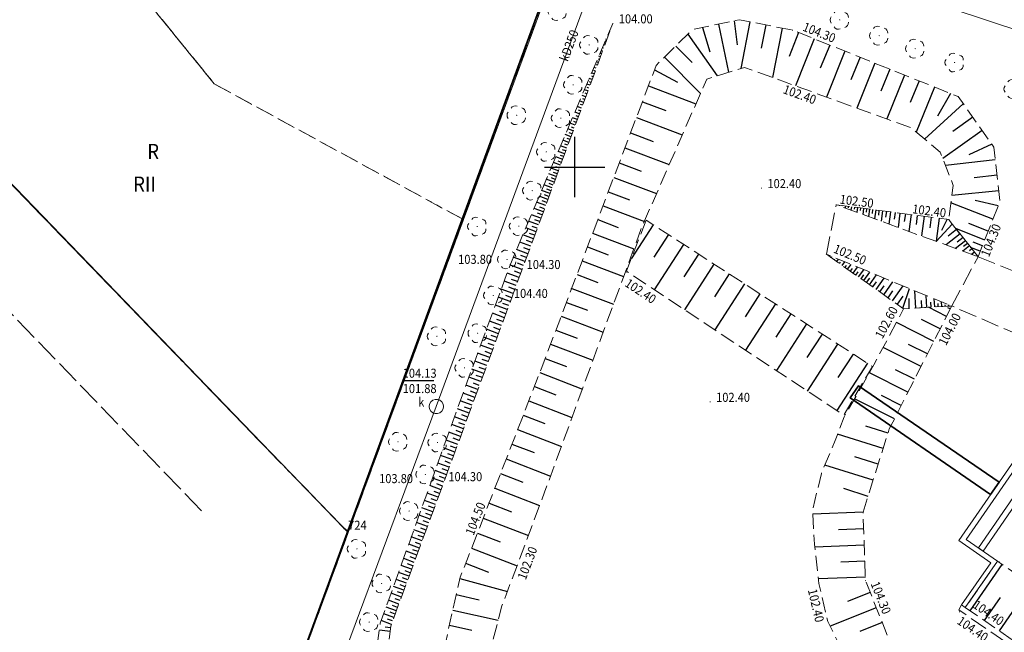
# Model space of a CAD drawing. Extents: x 0 to 7490030, y 0 to 5788114.
# Drawn here: x 7488804 to 7488886, y 5787261 to 5787312 of the extents above; entities that cross this region are included whole.
import ezdxf
from ezdxf.enums import TextEntityAlignment as Align

# ---------------------------------------------------------------- set-up
doc = ezdxf.new("R2010")
doc.units = 0
doc.header["$MEASUREMENT"] = 0
for name, pattern in [('1.5_0.5', [2, 1.5, -0.5]), ('218-500', [1, 0.5, -0.5]), ('219-500', [0, 0, 0]), ('mz1.25_0.5', [1.75, 1.25, -0.5]), ('mz2.0_0.5', [2.5, 2, -0.5])]:
    doc.linetypes.add(name, pattern=pattern)
doc.layers.get('0').update_dxf_attribs({"color": 2, "linetype": 'CONTINUOUS', "lineweight": 5})
for name, color, linetype in [('000 Inne (niezydentyfikowane)', 7, 'CONTINUOUS'), ('203-Punkt załamania granicy działki nie stabilizowany', 7, 'CONTINUOUS'), ('203-Punkt załamania granicy działki nie stabilizowany-Atr103', 7, 'CONTINUOUS'), ('209-Opis konturu klasyfikacyjnego', 7, 'CONTINUOUS'), ('210-Oznaczenie użytku', 7, 'CONTINUOUS'), ('217-Granica konturu klasyfikcyjnego', 7, 'CONTINUOUS'), ('218-Granica użytku', 7, 'CONTINUOUS'), ('219-Linia granicy', 7, 'CONTINUOUS'), ('drzewo liściaste (punkt)', 7, 'CONTINUOUS'), ('jezdnia (powierzchnia)', 7, 'CONTINUOUS'), ('ogrodzenie trwałe (linia)', 7, 'CONTINUOUS'), ('przewód kanalizacyjny (linia)', 7, 'CONTINUOUS'), ('przewód kanalizacyjny (linia)-Atr1', 7, 'CONTINUOUS'), ('przewód kanalizacyjny - projektowany lub w budowie (linia) - ob. projektowany', 7, 'CONTINUOUS'), ('punkt o określonej wysokości (sieć kanalizacyjna)', 7, 'CONTINUOUS'), ('punkt o określonej wysokości (sieć kanalizacyjna)-Atr2', 7, 'CONTINUOUS'), ('punkt o określonej wysokości (sieć kanalizacyjna)-Atr3', 7, 'CONTINUOUS'), ('punkt wysokościowy sztuczny', 7, 'CONTINUOUS'), ('punkt wysokościowy sztuczny-Atr2', 7, 'CONTINUOUS'), ('rura ochronna - przewód kanalizacyjny (linia)', 7, 'CONTINUOUS'), ('skarpa nieumocniona (powierzchnia)', 7, 'CONTINUOUS'), ('Wstawianie ramki sekcyjnej z opisem', 7, 'CONTINUOUS'), ('właz - siec kanalizacyjna (powierzchnia)', 7, 'CONTINUOUS'), ('właz - siec kanalizacyjna (powierzchnia)-Atr17', 7, 'CONTINUOUS'), ('ściana oporowa (powierzchnia)', 7, 'CONTINUOUS')]:
    doc.layers.add(name, color=color, linetype=linetype)
doc.styles.get("Standard").update_dxf_attribs({"font": 'txt', "width": 0.75})
doc.linetypes.add('902-500', pattern='A,3.75,0,[1,ksztalty.shx,S=0.5,R=0,X=0,Y=0],3.75', length=7.5)

# ---------------------------------------------------------------- blocks, each defined once
blk = doc.blocks.new('203')
at = {"linetype": 'Continuous', "lineweight": 0}
h = blk.add_hatch(color=0, dxfattribs=at)
edge = h.paths.add_edge_path()
edge.add_arc((0, 0), 0.045, 0, 360)
blk = doc.blocks.new('PW02')
at = {"linetype": 'Continuous', "lineweight": 13}
h = blk.add_hatch(color=0, dxfattribs=at)
edge = h.paths.add_edge_path()
edge.add_arc((0, 0), 0.045, 0, 360)
blk = doc.blocks.new('OP021')
at = {"linetype": 'Continuous', "lineweight": 13}
h = blk.add_hatch(color=0, dxfattribs=at)
edge = h.paths.add_edge_path()
edge.add_arc((0, 0), 0.05, 0, 360)
at = {"color": 0, "linetype": 'Continuous', "lineweight": 13}
for centre, start, end in [((-0.38, 0.124), 121.308, 202.548), ((0, 0.4), 49.272, 130.728), ((0.38, 0.124), 337.452, 58.692), ((-0.235, -0.324), 193.221, 274.871), ((0.235, -0.324), 265.129, 346.779)]:
    blk.add_arc(centre, 0.4, start, end, dxfattribs=at)
blk = doc.blocks.new('PW01')
at = {"linetype": 'Continuous', "lineweight": 13}
h = blk.add_hatch(color=0, dxfattribs=at)
edge = h.paths.add_edge_path()
edge.add_arc((0, 0), 0.045, 0, 360)
blk = doc.blocks.new('RAMKA500K')
at = {"color": 0}
for p, q in [((50, 47.5), (50, 52.5)), ((47.5, 50), (52.5, 50))]:
    blk.add_line(p, q, dxfattribs=at)

msp = doc.modelspace()

# ---------------------------------------------------------------- linework, layer by layer
at = {"layer": '000 Inne (niezydentyfikowane)', "color": 7, "linetype": 'Continuous', "lineweight": 25, "flags": 128}
for points in [[(7488863.25, 5787312.14), (7488863.48, 5787310.15)], [(7488864.55, 5787312.06), (7488863.79, 5787308.18)], [(7488852.92, 5787311.29), (7488852.91, 5787311.3)], [(7488853.01, 5787311.53), (7488852.99, 5787311.54)], [(7488860.62, 5787311.59), (7488861.23, 5787309.58)], [(7488861.94, 5787311.87), (7488862.78, 5787307.87)], [(7488865.86, 5787311.8), (7488865.48, 5787309.86)], [(7488867.23, 5787311.54), (7488866.43, 5787307.43)], [(7488852.58, 5787310.34), (7488852.54, 5787310.36)], [(7488852.66, 5787310.58), (7488852.59, 5787310.61)], [(7488852.75, 5787310.82), (7488852.72, 5787310.83)], [(7488852.84, 5787311.05), (7488852.79, 5787311.07)], [(7488859.4, 5787311.04), (7488861.83, 5787307.57)], [(7488868.59, 5787311.17), (7488867.8, 5787309.19)], [(7488869.88, 5787310.65), (7488868.32, 5787306.75)], [(7488852.31, 5787309.63), (7488852.2, 5787309.68)], [(7488852.4, 5787309.87), (7488852.35, 5787309.89)], [(7488852.49, 5787310.11), (7488852.4, 5787310.14)], [(7488858.4, 5787310.05), (7488859.74, 5787308.69)], [(7488871.17, 5787310.13), (7488870.39, 5787308.2)], [(7488872.43, 5787309.62), (7488870.9, 5787305.81)], [(7488851.96, 5787308.68), (7488851.8, 5787308.75)], [(7488852.05, 5787308.92), (7488851.98, 5787308.95)], [(7488852.14, 5787309.16), (7488852, 5787309.21)], [(7488852.23, 5787309.4), (7488852.16, 5787309.42)], [(7488857.46, 5787309.13), (7488860.44, 5787306.11)], [(7488873.69, 5787309.12), (7488872.93, 5787307.23)], [(7488851.79, 5787308.21), (7488851.6, 5787308.28)], [(7488851.7, 5787307.97), (7488851.6, 5787308.01)], [(7488851.88, 5787308.45), (7488851.79, 5787308.48)], [(7488856.62, 5787308.07), (7488858.52, 5787307.06)], [(7488874.92, 5787308.62), (7488873.43, 5787304.89)], [(7488876.15, 5787308.13), (7488875.41, 5787306.29)], [(7488851.44, 5787307.26), (7488851.21, 5787307.35)], [(7488851.62, 5787307.74), (7488851.4, 5787307.82)], [(7488851.53, 5787307.5), (7488851.42, 5787307.54)], [(7488877.37, 5787307.64), (7488875.91, 5787303.99)], [(7488878.59, 5787307.15), (7488877.86, 5787305.35)], [(7488851.09, 5787306.32), (7488850.81, 5787306.42)], [(7488851.27, 5787306.79), (7488851.01, 5787306.89)], [(7488851.18, 5787306.55), (7488851.04, 5787306.6)], [(7488851.35, 5787307.03), (7488851.23, 5787307.07)], [(7488856.12, 5787306.74), (7488860.06, 5787305.24)], [(7488879.86, 5787306.64), (7488878.36, 5787302.9)], [(7488850.74, 5787305.37), (7488850.41, 5787305.49)], [(7488850.92, 5787305.84), (7488850.61, 5787305.95)], [(7488850.83, 5787305.6), (7488850.67, 5787305.66)], [(7488851.01, 5787306.08), (7488850.86, 5787306.13)], [(7488881.2, 5787306.11), (7488880.13, 5787304.22)], [(7488850.57, 5787304.89), (7488850.21, 5787305.02)], [(7488850.48, 5787304.66), (7488850.3, 5787304.72)], [(7488850.66, 5787305.13), (7488850.48, 5787305.19)], [(7488855.62, 5787305.42), (7488857.56, 5787304.69)], [(7488882.26, 5787305.25), (7488879.05, 5787302.32)], [(7488850.22, 5787303.95), (7488849.82, 5787304.09)], [(7488850.39, 5787304.42), (7488850.02, 5787304.56)], [(7488850.31, 5787304.18), (7488850.11, 5787304.26)], [(7488855.13, 5787304.12), (7488858.93, 5787302.68)], [(7488883.05, 5787304.14), (7488881.38, 5787302.96)], [(7488849.87, 5787303), (7488849.42, 5787303.16)], [(7488850.05, 5787303.47), (7488849.62, 5787303.63)], [(7488849.96, 5787303.24), (7488849.74, 5787303.32)], [(7488850.13, 5787303.71), (7488849.92, 5787303.79)], [(7488883.83, 5787303.03), (7488880.55, 5787300.72)], [(7488849.52, 5787302.05), (7488849.02, 5787302.23)], [(7488849.7, 5787302.52), (7488849.22, 5787302.7)], [(7488849.61, 5787302.29), (7488849.37, 5787302.38)], [(7488849.78, 5787302.76), (7488849.55, 5787302.85)], [(7488854.64, 5787302.84), (7488856.51, 5787302.13)], [(7488849.35, 5787301.58), (7488848.82, 5787301.77)], [(7488849.26, 5787301.34), (7488848.99, 5787301.44)], [(7488849.43, 5787301.81), (7488849.18, 5787301.91)], [(7488854.17, 5787301.59), (7488857.84, 5787300.2)], [(7488884.63, 5787301.89), (7488882.71, 5787301.01)], [(7488849, 5787300.63), (7488848.43, 5787300.84)], [(7488849.17, 5787301.1), (7488848.63, 5787301.3)], [(7488849.09, 5787300.87), (7488848.81, 5787300.97)], [(7488884.92, 5787300.59), (7488880.78, 5787300.13)], [(7488848.65, 5787299.68), (7488848.03, 5787299.91)], [(7488848.82, 5787300.16), (7488848.23, 5787300.37)], [(7488848.74, 5787299.92), (7488848.43, 5787300.03)], [(7488848.91, 5787300.39), (7488848.62, 5787300.5)], [(7488853.7, 5787300.36), (7488855.51, 5787299.67)], [(7488848.3, 5787298.73), (7488847.64, 5787298.98)], [(7488848.47, 5787299.21), (7488847.84, 5787299.44)], [(7488848.39, 5787298.97), (7488848.06, 5787299.09)], [(7488848.56, 5787299.44), (7488848.25, 5787299.56)], [(7488853.24, 5787299.14), (7488856.79, 5787297.8)], [(7488885.06, 5787299.32), (7488883.16, 5787299.11)], [(7488848.13, 5787298.26), (7488847.44, 5787298.51)], [(7488848.04, 5787298.02), (7488847.69, 5787298.15)], [(7488848.21, 5787298.5), (7488847.88, 5787298.62)], [(7488847.77, 5787297.3), (7488847.04, 5787297.57)], [(7488847.95, 5787297.79), (7488847.24, 5787298.05)], [(7488847.86, 5787297.55), (7488847.5, 5787297.68)], [(7488852.79, 5787297.95), (7488854.54, 5787297.29)], [(7488885.2, 5787298.03), (7488881.32, 5787297.65)], [(7488847.4, 5787296.28), (7488846.62, 5787296.57)], [(7488847.59, 5787296.8), (7488846.83, 5787297.08)], [(7488847.49, 5787296.54), (7488847.11, 5787296.68)], [(7488847.68, 5787297.05), (7488847.31, 5787297.19)], [(7488852.35, 5787296.78), (7488855.78, 5787295.49)], [(7488871.96, 5787296.84), (7488871.96, 5787296.78)], [(7488872.22, 5787296.8), (7488872.21, 5787296.75)], [(7488872.47, 5787296.77), (7488872.45, 5787296.6)], [(7488872.72, 5787296.74), (7488872.7, 5787296.62)], [(7488872.97, 5787296.7), (7488872.93, 5787296.42)], [(7488873.22, 5787296.67), (7488873.2, 5787296.5)], [(7488873.48, 5787296.64), (7488873.42, 5787296.24)], [(7488873.73, 5787296.6), (7488873.7, 5787296.38)], [(7488873.98, 5787296.57), (7488873.91, 5787296.06)], [(7488874.23, 5787296.54), (7488874.19, 5787296.26)], [(7488874.48, 5787296.5), (7488874.4, 5787295.88)], [(7488874.73, 5787296.47), (7488874.69, 5787296.13)], [(7488884.72, 5787295.66), (7488881.24, 5787297.04)], [(7488885.16, 5787296.78), (7488883.24, 5787297.22)], [(7488847.2, 5787295.75), (7488846.4, 5787296.04)], [(7488847.3, 5787296.02), (7488846.9, 5787296.16)], [(7488874.99, 5787296.44), (7488874.89, 5787295.7)], [(7488875.26, 5787296.4), (7488875.21, 5787296)], [(7488875.56, 5787296.36), (7488875.44, 5787295.5)], [(7488875.88, 5787296.32), (7488875.81, 5787295.85)], [(7488876.22, 5787296.28), (7488876.09, 5787295.26)], [(7488876.6, 5787296.23), (7488876.53, 5787295.68)], [(7488877, 5787296.17), (7488876.85, 5787294.99)], [(7488877.45, 5787296.11), (7488877.36, 5787295.47)], [(7488877.92, 5787296.05), (7488877.74, 5787294.66)], [(7488878.44, 5787295.98), (7488878.34, 5787295.23)], [(7488879, 5787295.91), (7488878.78, 5787294.28)], [(7488879.6, 5787295.83), (7488879.49, 5787294.95)], [(7488880.25, 5787295.75), (7488880, 5787293.83)], [(7488880.91, 5787295.66), (7488880.46, 5787294.74)], [(7488846.79, 5787294.63), (7488845.93, 5787294.94)], [(7488847, 5787295.2), (7488846.17, 5787295.5)], [(7488846.89, 5787294.91), (7488846.47, 5787295.07)], [(7488847.1, 5787295.47), (7488846.69, 5787295.62)], [(7488851.92, 5787295.64), (7488853.62, 5787294.99)], [(7488856.52, 5787295.2), (7488854.69, 5787292.37)], [(7488881.35, 5787295.26), (7488880.02, 5787293.82)], [(7488884.04, 5787293.94), (7488881.64, 5787294.9)], [(7488884.33, 5787294.67), (7488882.71, 5787295.31)], [(7488846.57, 5787294.04), (7488845.69, 5787294.36)], [(7488846.68, 5787294.33), (7488846.24, 5787294.49)], [(7488851.48, 5787294.5), (7488854.9, 5787293.2)], [(7488857.78, 5787294.39), (7488856.56, 5787292.52)], [(7488881.99, 5787294.45), (7488880.83, 5787293.53)], [(7488881.7, 5787294.82), (7488881, 5787294.27)], [(7488882.24, 5787294.14), (7488881.75, 5787293.75)], [(7488846.35, 5787293.43), (7488845.43, 5787293.77)], [(7488846.23, 5787293.12), (7488845.77, 5787293.29)], [(7488846.46, 5787293.74), (7488846.01, 5787293.9)], [(7488851.05, 5787293.36), (7488852.77, 5787292.71)], [(7488859.03, 5787293.58), (7488856.6, 5787289.81)], [(7488882.44, 5787293.88), (7488881.62, 5787293.23)], [(7488882.78, 5787293.46), (7488882.22, 5787293.02)], [(7488882.61, 5787293.66), (7488882.27, 5787293.39)], [(7488882.98, 5787293.2), (7488882.78, 5787293.04)], [(7488883.67, 5787293.01), (7488882.87, 5787293.33)], [(7488883.85, 5787293.45), (7488883.07, 5787293.75)], [(7488845.88, 5787292.15), (7488844.9, 5787292.51)], [(7488846.12, 5787292.8), (7488845.17, 5787293.15)], [(7488846, 5787292.48), (7488845.52, 5787292.66)], [(7488860.29, 5787292.76), (7488859.07, 5787290.87)], [(7488871.3, 5787292.47), (7488871.36, 5787292.56)], [(7488871.53, 5787292.31), (7488871.58, 5787292.38)], [(7488883.18, 5787292.94), (7488882.94, 5787292.75)], [(7488845.63, 5787291.49), (7488844.63, 5787291.86)], [(7488845.76, 5787291.82), (7488845.26, 5787292.01)], [(7488850.62, 5787292.21), (7488854.06, 5787290.91)], [(7488861.56, 5787291.94), (7488859.11, 5787288.15)], [(7488871.75, 5787292.15), (7488871.89, 5787292.35)], [(7488871.98, 5787291.99), (7488872.07, 5787292.11)], [(7488872.21, 5787291.83), (7488872.42, 5787292.13)], [(7488872.44, 5787291.67), (7488872.56, 5787291.84)], [(7488872.66, 5787291.51), (7488872.95, 5787291.91)], [(7488872.89, 5787291.35), (7488873.05, 5787291.58)], [(7488873.12, 5787291.19), (7488873.47, 5787291.69)], [(7488845.39, 5787290.82), (7488844.38, 5787291.19)], [(7488845.51, 5787291.16), (7488845.01, 5787291.34)], [(7488850.19, 5787291.07), (7488851.91, 5787290.42)], [(7488862.83, 5787291.12), (7488861.6, 5787289.22)], [(7488873.35, 5787291.03), (7488873.54, 5787291.31)], [(7488873.57, 5787290.87), (7488874, 5787291.47)], [(7488873.78, 5787290.72), (7488874.01, 5787291.05)], [(7488874, 5787290.57), (7488874.49, 5787291.27)], [(7488874.23, 5787290.41), (7488874.49, 5787290.78)], [(7488874.47, 5787290.23), (7488875.05, 5787291.04)], [(7488875.02, 5787289.84), (7488875.68, 5787290.78)], [(7488845.14, 5787290.15), (7488844.14, 5787290.52)], [(7488845.02, 5787289.82), (7488844.52, 5787290.01)], [(7488845.26, 5787290.49), (7488844.76, 5787290.67)], [(7488864.1, 5787290.3), (7488861.63, 5787286.48)], [(7488874.74, 5787290.04), (7488875.05, 5787290.48)], [(7488875.33, 5787289.63), (7488875.68, 5787290.13)], [(7488875.65, 5787289.4), (7488876.42, 5787290.48)], [(7488876.38, 5787288.88), (7488877.26, 5787290.13)], [(7488844.65, 5787288.82), (7488843.65, 5787289.19)], [(7488844.9, 5787289.49), (7488843.9, 5787289.86)], [(7488844.77, 5787289.15), (7488844.27, 5787289.34)], [(7488849.75, 5787289.92), (7488853.22, 5787288.61)], [(7488865.38, 5787289.47), (7488864.14, 5787287.56)], [(7488876.01, 5787289.15), (7488876.42, 5787289.73)], [(7488876.79, 5787288.6), (7488877.26, 5787289.27)], [(7488877.23, 5787288.29), (7488877.79, 5787289.91)], [(7488878.32, 5787288.29), (7488878.24, 5787289.72)], [(7488879.24, 5787288.34), (7488879.18, 5787289.33)], [(7488844.4, 5787288.16), (7488843.41, 5787288.52)], [(7488844.53, 5787288.49), (7488844.03, 5787288.67)], [(7488849.32, 5787288.76), (7488851.05, 5787288.11)], [(7488866.67, 5787288.64), (7488864.18, 5787284.8)], [(7488877.77, 5787288.26), (7488877.78, 5787289.08)], [(7488878.82, 5787288.32), (7488878.78, 5787288.92)], [(7488880.86, 5787287.59), (7488879.36, 5787288.35)], [(7488879.6, 5787288.36), (7488879.57, 5787288.77)], [(7488879.89, 5787288.38), (7488879.85, 5787289.06)], [(7488880.18, 5787288.4), (7488880.17, 5787288.66)], [(7488880.48, 5787288.41), (7488880.45, 5787288.81)], [(7488880.77, 5787288.43), (7488880.76, 5787288.56)], [(7488881.18, 5787288.22), (7488880.97, 5787288.32)], [(7488881.07, 5787288.45), (7488881.06, 5787288.56)], [(7488844.16, 5787287.49), (7488843.16, 5787287.86)], [(7488844.28, 5787287.82), (7488843.78, 5787288.01)], [(7488848.88, 5787287.61), (7488852.37, 5787286.29)], [(7488867.95, 5787287.81), (7488866.7, 5787285.88)], [(7488843.91, 5787286.83), (7488842.92, 5787287.19)], [(7488843.79, 5787286.49), (7488843.29, 5787286.68)], [(7488844.04, 5787287.16), (7488843.54, 5787287.34)], [(7488869.24, 5787286.97), (7488866.74, 5787283.1)], [(7488879.81, 5787285.52), (7488876.71, 5787287.1)], [(7488880.34, 5787286.56), (7488878.79, 5787287.34)], [(7488843.43, 5787285.5), (7488842.43, 5787285.87)], [(7488843.67, 5787286.16), (7488842.67, 5787286.53)], [(7488843.55, 5787285.83), (7488843.05, 5787286.01)], [(7488848.44, 5787286.45), (7488850.19, 5787285.78)], [(7488870.54, 5787286.13), (7488869.28, 5787284.19)], [(7488843.18, 5787284.84), (7488842.19, 5787285.2)], [(7488843.3, 5787285.17), (7488842.81, 5787285.35)], [(7488848, 5787285.28), (7488851.51, 5787283.95)], [(7488871.83, 5787285.3), (7488869.31, 5787281.4)], [(7488878.75, 5787283.43), (7488875.61, 5787285.02)], [(7488879.28, 5787284.48), (7488877.72, 5787285.27)], [(7488842.94, 5787284.17), (7488841.94, 5787284.54)], [(7488843.06, 5787284.5), (7488842.56, 5787284.69)], [(7488873.11, 5787284.47), (7488871.84, 5787282.52)], [(7488842.69, 5787283.51), (7488841.7, 5787283.88)], [(7488842.82, 5787283.84), (7488842.32, 5787284.02)], [(7488847.55, 5787284.11), (7488849.32, 5787283.44)], [(7488874.3, 5787283.7), (7488871.76, 5787279.78)], [(7488842.45, 5787282.85), (7488841.46, 5787283.21)], [(7488842.33, 5787282.52), (7488841.83, 5787282.7)], [(7488842.57, 5787283.18), (7488842.07, 5787283.36)], [(7488847.11, 5787282.94), (7488850.64, 5787281.56)], [(7488877.67, 5787281.3), (7488874.46, 5787282.92)], [(7488878.21, 5787282.37), (7488876.63, 5787283.17)], [(7488841.96, 5787281.53), (7488840.97, 5787281.89)], [(7488842.21, 5787282.19), (7488841.21, 5787282.55)], [(7488842.08, 5787281.86), (7488841.59, 5787282.04)], [(7488846.65, 5787281.76), (7488848.43, 5787281.07)], [(7488841.72, 5787280.87), (7488840.73, 5787281.23)], [(7488841.84, 5787281.2), (7488841.35, 5787281.38)], [(7488877.11, 5787280.2), (7488875.48, 5787281.03)], [(7488841.48, 5787280.21), (7488840.49, 5787280.57)], [(7488841.6, 5787280.54), (7488841.1, 5787280.72)], [(7488846.19, 5787280.58), (7488849.77, 5787279.19)], [(7488876.54, 5787279.09), (7488873.23, 5787280.76)], [(7488841.24, 5787279.55), (7488840.26, 5787279.91)], [(7488841.12, 5787279.23), (7488840.63, 5787279.41)], [(7488841.36, 5787279.88), (7488840.86, 5787280.06)], [(7488845.73, 5787279.39), (7488847.53, 5787278.69)], [(7488840.76, 5787278.26), (7488839.79, 5787278.61)], [(7488841, 5787278.9), (7488840.02, 5787279.26)], [(7488840.88, 5787278.58), (7488840.39, 5787278.76)], [(7488876.01, 5787277.9), (7488874.16, 5787278.48)], [(7488840.52, 5787277.61), (7488839.56, 5787277.97)], [(7488840.64, 5787277.93), (7488840.16, 5787278.11)], [(7488845.26, 5787278.19), (7488848.89, 5787276.78)], [(7488875.61, 5787276.63), (7488871.83, 5787277.82)], [(7488840.29, 5787276.97), (7488839.32, 5787277.32)], [(7488840.4, 5787277.29), (7488839.92, 5787277.47)], [(7488844.79, 5787276.99), (7488846.62, 5787276.28)], [(7488839.82, 5787275.7), (7488838.87, 5787276.05)], [(7488840.05, 5787276.33), (7488839.1, 5787276.69)], [(7488839.93, 5787276.02), (7488839.46, 5787276.19)], [(7488840.17, 5787276.65), (7488839.69, 5787276.83)], [(7488839.58, 5787275.07), (7488838.64, 5787275.42)], [(7488839.7, 5787275.38), (7488839.23, 5787275.56)], [(7488844.32, 5787275.77), (7488848, 5787274.34)], [(7488874.78, 5787273.99), (7488870.77, 5787275.25)], [(7488875.2, 5787275.33), (7488873.26, 5787275.94)], [(7488839.35, 5787274.44), (7488838.41, 5787274.79)], [(7488839.47, 5787274.76), (7488839, 5787274.93)], [(7488843.85, 5787274.55), (7488845.7, 5787273.83)], [(7488839.12, 5787273.82), (7488838.19, 5787274.16)], [(7488839.01, 5787273.51), (7488838.54, 5787273.68)], [(7488839.24, 5787274.13), (7488838.77, 5787274.3)], [(7488838.67, 5787272.58), (7488837.74, 5787272.92)], [(7488838.9, 5787273.2), (7488837.97, 5787273.54)], [(7488838.78, 5787272.89), (7488838.32, 5787273.06)], [(7488843.37, 5787273.32), (7488847.08, 5787271.88)], [(7488874.35, 5787272.65), (7488872.34, 5787273.29)], [(7488838.44, 5787271.97), (7488837.52, 5787272.31)], [(7488838.56, 5787272.27), (7488838.09, 5787272.44)], [(7488842.89, 5787272.09), (7488844.75, 5787271.36)], [(7488838.22, 5787271.36), (7488837.3, 5787271.69)], [(7488838.11, 5787271.05), (7488837.65, 5787271.22)], [(7488838.33, 5787271.66), (7488837.87, 5787271.83)], [(7488873.94, 5787271.33), (7488869.76, 5787271.18)], [(7488837.77, 5787270.15), (7488836.87, 5787270.48)], [(7488837.99, 5787270.75), (7488837.08, 5787271.09)], [(7488837.88, 5787270.45), (7488837.43, 5787270.62)], [(7488842.4, 5787270.84), (7488846.15, 5787269.39)], [(7488837.55, 5787269.55), (7488836.65, 5787269.88)], [(7488837.66, 5787269.85), (7488837.21, 5787270.01)], [(7488841.92, 5787269.6), (7488843.8, 5787268.87)], [(7488873.99, 5787269.95), (7488871.91, 5787269.87)], [(7488837.11, 5787268.35), (7488836.22, 5787268.68)], [(7488837.33, 5787268.95), (7488836.43, 5787269.28)], [(7488837.22, 5787268.65), (7488836.77, 5787268.82)], [(7488837.44, 5787269.25), (7488836.99, 5787269.41)], [(7488836.89, 5787267.76), (7488836.01, 5787268.09)], [(7488837, 5787268.06), (7488836.56, 5787268.22)], [(7488841.43, 5787268.35), (7488845.21, 5787266.88)], [(7488874.04, 5787268.59), (7488869.93, 5787268.44)], [(7488836.68, 5787267.17), (7488835.8, 5787267.5)], [(7488836.57, 5787266.88), (7488836.13, 5787267.04)], [(7488836.79, 5787267.47), (7488836.34, 5787267.63)], [(7488840.94, 5787267.09), (7488842.84, 5787266.35)], [(7488874.08, 5787267.26), (7488872.08, 5787267.19)], [(7488836.25, 5787266.01), (7488835.38, 5787266.33)], [(7488836.46, 5787266.59), (7488835.59, 5787266.91)], [(7488836.35, 5787266.3), (7488835.92, 5787266.46)], [(7488882.84, 5787263.14), (7488885.49, 5787267)], [(7488836.03, 5787265.43), (7488835.17, 5787265.75)], [(7488836.14, 5787265.72), (7488835.71, 5787265.88)], [(7488840.47, 5787265.82), (7488844.41, 5787264.76)], [(7488874.13, 5787265.94), (7488870.23, 5787265.81)], [(7488835.61, 5787264.28), (7488834.75, 5787264.6)], [(7488835.82, 5787264.85), (7488834.96, 5787265.17)], [(7488835.72, 5787264.57), (7488835.29, 5787264.73)], [(7488835.93, 5787265.14), (7488835.5, 5787265.3)], [(7488874.53, 5787264.67), (7488872.66, 5787263.93)], [(7488885.27, 5787261.47), (7488887.92, 5787265.33)], [(7488835.4, 5787263.71), (7488834.55, 5787264.03)], [(7488835.51, 5787264), (7488835.08, 5787264.15)], [(7488840.17, 5787264.5), (7488842.08, 5787264.07)], [(7488884.01, 5787262.33), (7488885.34, 5787264.26)], [(7488835.19, 5787263.15), (7488834.34, 5787263.46)], [(7488835.09, 5787262.86), (7488834.67, 5787263.02)], [(7488835.3, 5787263.43), (7488834.87, 5787263.59)], [(7488839.88, 5787263.21), (7488843.65, 5787262.36)], [(7488875.04, 5787263.4), (7488871.2, 5787261.87)], [(7488834.78, 5787262.02), (7488833.94, 5787262.33)], [(7488834.99, 5787262.58), (7488834.14, 5787262.89)], [(7488834.88, 5787262.3), (7488834.46, 5787262.46)], [(7488875.53, 5787262.17), (7488873.67, 5787261.42)], [(7488834.67, 5787261.44), (7488833.78, 5787261.54)], [(7488834.71, 5787261.74), (7488834.26, 5787261.79)], [(7488839.6, 5787261.95), (7488841.46, 5787261.53)]]:
    msp.add_lwpolyline(points, dxfattribs=at)
at = {"layer": '217-Granica konturu klasyfikcyjnego', "color": 3, "linetype": '1.5_0.5', "lineweight": 18, "flags": 128}
for points in [[(7488820.07, 5787306.91), (7488798.09, 5787333.99)], [(7488798.09, 5787333.99), (7488820.07, 5787306.91)], [(7488840.76, 5787295.64), (7488852.22, 5787326.79)], [(7488792.08, 5787310.1), (7488831.19, 5787269.64)], [(7488831.19, 5787269.64), (7488792.08, 5787310.1)], [(7488840.76, 5787295.64), (7488820.07, 5787306.91)], [(7488820.07, 5787306.91), (7488840.76, 5787295.64)], [(7488831.19, 5787269.64), (7488840.76, 5787295.64)], [(7488818.04, 5787233.9), (7488831.19, 5787269.64)]]:
    msp.add_lwpolyline(points, dxfattribs=at)
at = {"layer": '218-Granica użytku', "color": 3, "linetype": '218-500', "lineweight": 18, "flags": 128}
for points in [[(7488820.07, 5787306.91), (7488798.09, 5787333.99)], [(7488798.09, 5787333.99), (7488820.07, 5787306.91)], [(7488840.76, 5787295.64), (7488852.22, 5787326.79)], [(7488852.22, 5787326.79), (7488840.76, 5787295.64)], [(7488792.08, 5787310.1), (7488831.19, 5787269.64)], [(7488831.19, 5787269.64), (7488792.08, 5787310.1)], [(7488840.76, 5787295.64), (7488820.07, 5787306.91)], [(7488820.07, 5787306.91), (7488840.76, 5787295.64)], [(7488831.19, 5787269.64), (7488840.76, 5787295.64)], [(7488840.76, 5787295.64), (7488831.19, 5787269.64)], [(7488818.04, 5787233.9), (7488831.19, 5787269.64)], [(7488831.19, 5787269.64), (7488818.04, 5787233.9)]]:
    msp.add_lwpolyline(points, dxfattribs=at)
at = {"layer": '219-Linia granicy', "color": 7, "linetype": '219-500', "lineweight": 18, "flags": 128}
for points in [[(7488852.22, 5787326.79), (7488831.19, 5787269.64)], [(7488792.08, 5787310.1), (7488831.19, 5787269.64)], [(7488818.04, 5787233.9), (7488831.19, 5787269.64)]]:
    msp.add_lwpolyline(points, dxfattribs=at)
at = {"layer": 'jezdnia (powierzchnia)', "color": 7, "linetype": '1.5_0.5', "lineweight": 18, "flags": 128}
for points in [[(7488870.89, 5787292.76), (7488871.71, 5787296.87)], [(7488883.49, 5787292.55), (7488891.43, 5787289.32), (7488889.41, 5787284.96), (7488881.3, 5787288.46)], [(7488881.3, 5787288.46), (7488883.49, 5787292.55)], [(7488940.06, 5787223.86), (7488939.78, 5787223.45), (7488881.88, 5787263.22), (7488882.11, 5787263.64)]]:
    msp.add_lwpolyline(points, dxfattribs=at)
at = {"layer": 'ogrodzenie trwałe (linia)', "color": 7, "linetype": '902-500', "lineweight": 35, "flags": 128}
for points in [[(7488831.11, 5787269.78), (7488830.84, 5787270), (7488783.11, 5787319.49), (7488824.42, 5787359.48), (7488824.76, 5787359.64)], [(7488956.68, 5787239.3), (7488958.58, 5787234.77), (7488962.43, 5787180.58), (7488824.08, 5787231.57), (7488822.98, 5787232), (7488818.01, 5787233.92), (7488852.06, 5787326.79), (7488890.11, 5787312.67), (7488899.43, 5787337.22), (7488937.95, 5787323)]]:
    msp.add_lwpolyline(points, dxfattribs=at)
at = {"layer": 'przewód kanalizacyjny (linia)', "color": 34, "linetype": 'Continuous', "lineweight": 18, "flags": 128}
msp.add_lwpolyline([(7488822.81, 5787237.87), (7488838.51, 5787280.11), (7488854.03, 5787322.19), (7488893.41, 5787309.14), (7488899.14, 5787325.14), (7488916.82, 5787318.63)], dxfattribs=at)
at = {"layer": 'przewód kanalizacyjny - projektowany lub w budowie (linia) - ob. projektowany', "color": 34, "linetype": 'mz2.0_0.5', "lineweight": 18, "flags": 128}
msp.add_lwpolyline([(7488819.02, 5787271.45), (7488806.96, 5787283.95), (7488795.49, 5787295.81), (7488784.08, 5787307.61), (7488781.75, 5787310.03), (7488779.41, 5787312.47)], dxfattribs=at)
at = {"layer": 'punkt o określonej wysokości (sieć kanalizacyjna)-Atr2', "color": 7, "flags": 128}
msp.add_lwpolyline([(7488835.72, 5787282.26), (7488838.308, 5787282.26)], dxfattribs=at)
at = {"layer": 'rura ochronna - przewód kanalizacyjny (linia)', "color": 34, "linetype": 'Continuous', "lineweight": 35, "flags": 128}
msp.add_lwpolyline([(7488884.53, 5787272.81), (7488872.87, 5787280.82), (7488873.57, 5787281.83), (7488885.24, 5787273.84)], close=True, dxfattribs=at)
at = {"layer": 'skarpa nieumocniona (powierzchnia)', "color": 7, "linetype": 'mz1.25_0.5', "lineweight": 18, "flags": 128}
for points in [[(7488881.3, 5787288.46), (7488877.31, 5787288.23), (7488874.84, 5787283.58), (7488872.37, 5787279.25), (7488871.63, 5787277.28), (7488870.48, 5787274.56), (7488869.74, 5787271.51), (7488869.9, 5787268.67), (7488870.27, 5787265.42), (7488871.01, 5787262.25), (7488872.62, 5787259.04), (7488874.19, 5787256.24), (7488875.87, 5787254.55), (7488878.02, 5787252.45), (7488886.83, 5787246.44), (7488908.94, 5787231.21), (7488933.19, 5787215.03), (7488937.35, 5787212.35), (7488949.5, 5787204.29), (7488950.37, 5787203.46), (7488951.31, 5787202.31), (7488951.81, 5787201.08), (7488951.73, 5787199.51), (7488950.78, 5787197.95), (7488949.01, 5787196.83), (7488946.95, 5787196.63), (7488931.59, 5787202.59), (7488927.47, 5787204.24), (7488920.31, 5787206.92), (7488896.14, 5787216.01), (7488875.01, 5787223.87), (7488854.34, 5787231.94), (7488848.99, 5787240.38), (7488845.32, 5787248.53), (7488844.42, 5787250.18), (7488842.61, 5787253.27), (7488842.07, 5787256.31), (7488843.96, 5787263.56), (7488847.5, 5787272.99), (7488852.11, 5787285.59), (7488855.57, 5787295.02), (7488860.96, 5787307.29), (7488864.09, 5787308.28), (7488877.93, 5787303.26), (7488880.35, 5787301.24), (7488881.43, 5787298.48), (7488881.05, 5787295.64), (7488883.49, 5787292.55), (7488885.3, 5787297.12), (7488884.8, 5787301.65), (7488881.84, 5787305.85), (7488868.08, 5787311.37), (7488863.68, 5787312.23), (7488859.77, 5787311.41), (7488856.76, 5787308.44), (7488847.21, 5787283.2), (7488840.5, 5787265.95), (7488838.65, 5787257.75), (7488840.18, 5787247.95), (7488840.96, 5787246.39), (7488843.02, 5787244.37), (7488848.95, 5787233.87), (7488851.26, 5787229.84), (7488852.61, 5787228.52), (7488856.73, 5787225.97), (7488870.4, 5787221.03), (7488907.75, 5787207.24), (7488930.73, 5787198.52), (7488942.91, 5787194.07), (7488946.33, 5787193.25), (7488948.02, 5787193.09), (7488949.38, 5787193.17), (7488950.53, 5787193.54), (7488951.85, 5787194.07), (7488953.33, 5787195.15), (7488954.48, 5787196.34), (7488955.43, 5787197.95), (7488955.76, 5787199.51), (7488955.72, 5787201.36), (7488954.73, 5787204.33), (7488953.7, 5787205.48), (7488951.77, 5787206.88), (7488930.39, 5787221.44), (7488907.5, 5787237.17), (7488881.06, 5787255.32), (7488876.49, 5787259.77), (7488874.14, 5787265.65), (7488873.94, 5787271.34), (7488876.12, 5787278.25)], [(7488834.86, 5787250.39), (7488834.35, 5787252.29), (7488834.08, 5787256.44), (7488834.72, 5787261.86), (7488853.16, 5787311.93), (7488848.24, 5787300.4), (7488844.66, 5787291.94), (7488840.67, 5787281.07), (7488833.86, 5787262.11), (7488832.99, 5787256.26), (7488833.16, 5787252.08), (7488833.86, 5787250.15), (7488839.1, 5787236.94), (7488841.04, 5787237.81)], [(7488883.49, 5787292.55), (7488881.05, 5787295.64), (7488871.71, 5787296.87)], [(7488855.94, 5787295.58), (7488854.29, 5787291.34), (7488872.33, 5787279.4), (7488874.72, 5787283.43)], [(7488870.89, 5787292.76), (7488877.31, 5787288.23), (7488881.3, 5787288.46)], [(7488939.76, 5787224.06), (7488942.34, 5787227.84), (7488885.1, 5787267.27), (7488882.43, 5787263.42)]]:
    msp.add_lwpolyline(points, close=True, dxfattribs=at)
at = {"layer": 'właz - siec kanalizacyjna (powierzchnia)', "color": 7, "linetype": 'Continuous', "lineweight": 18, "flags": 128}
msp.add_lwpolyline([(7488839.11, 5787280.11), (7488839.07, 5787279.91), (7488838.97, 5787279.72), (7488838.81, 5787279.59), (7488838.61, 5787279.52), (7488838.41, 5787279.52), (7488838.21, 5787279.59), (7488838.05, 5787279.72), (7488837.95, 5787279.91), (7488837.91, 5787280.11), (7488837.95, 5787280.32), (7488838.05, 5787280.5), (7488838.21, 5787280.63), (7488838.41, 5787280.7), (7488838.61, 5787280.7), (7488838.81, 5787280.63), (7488838.97, 5787280.5), (7488839.07, 5787280.32)], close=True, dxfattribs=at)
at = {"layer": 'ściana oporowa (powierzchnia)', "color": 7, "linetype": 'Continuous', "lineweight": 18, "flags": 128}
for points in [[(7488882.11, 5787263.64), (7488882.43, 5787263.42), (7488885.1, 5787267.27), (7488882.49, 5787269.08), (7488888.04, 5787277.08), (7488890.65, 5787275.27), (7488893.28, 5787279.06), (7488892.94, 5787279.3), (7488890.58, 5787275.91), (7488887.95, 5787277.73), (7488881.88, 5787268.99), (7488884.54, 5787267.14)], [(7488883.51, 5787268.37), (7488883.9, 5787268.1), (7488889.43, 5787276.11), (7488889.04, 5787276.38)]]:
    msp.add_lwpolyline(points, close=True, dxfattribs=at)

# ---------------------------------------------------------------- block references
at = {"layer": '203-Punkt załamania granicy działki nie stabilizowany', "color": 7, "linetype": 'Continuous', "lineweight": 18}
msp.add_blockref('203', (7488831.19, 5787269.64), dxfattribs=at)
at = {"layer": 'drzewo liściaste (punkt)', "color": 94, "linetype": 'Continuous', "lineweight": 13, "rotation": 90}
for p in [(7488848.56, 5787312.95), (7488872, 5787312.22), (7488875.27, 5787310.91), (7488851.2, 5787310.14), (7488878.26, 5787309.83), (7488881.54, 5787308.68), (7488849.87, 5787306.83), (7488886.43, 5787306.48), (7488845.18, 5787304.3), (7488848.85, 5787304.06), (7488847.64, 5787301.26), (7488846.47, 5787298.04), (7488841.91, 5787295.06), (7488845.36, 5787295.09), (7488844.38, 5787292.33), (7488843.24, 5787289.34), (7488838.56, 5787285.94), (7488841.94, 5787286.2), (7488840.85, 5787283.32), (7488835.33, 5787277.18), (7488838.61, 5787277.12), (7488837.6, 5787274.47), (7488836.25, 5787271.43), (7488831.92, 5787268.29), (7488833.97, 5787265.42), (7488832.93, 5787262.21)]:
    msp.add_blockref('OP021', p, dxfattribs=at)
at = {"layer": 'punkt o określonej wysokości (sieć kanalizacyjna)', "color": 34, "linetype": 'Continuous', "lineweight": 13}
msp.add_blockref('PW01', (7488837.91, 5787280.11), dxfattribs=at)
at = {"layer": 'punkt wysokościowy sztuczny', "color": 7, "linetype": 'Continuous', "lineweight": 13, "rotation": 90}
for p in [(7488853.16, 5787311.93), (7488868.08, 5787311.37), (7488866.96, 5787307.24), (7488865.5, 5787298.25), (7488871.71, 5787296.87), (7488881.05, 5787295.64), (7488870.89, 5787292.76), (7488883.49, 5787292.55), (7488844.63, 5787291.92), (7488845.51, 5787291.53), (7488854.32, 5787291.26), (7488849.71, 5787289.9), (7488881.3, 5787288.46), (7488877.31, 5787288.23), (7488861.24, 5787280.5), (7488838.25, 5787274.22), (7488839.01, 5787273.91), (7488842.88, 5787272.14), (7488885.27, 5787267.2), (7488844.84, 5787265.86), (7488870.27, 5787265.42), (7488874.14, 5787265.65), (7488881.94, 5787263.06), (7488882.43, 5787263.43)]:
    msp.add_blockref('PW02', p, dxfattribs=at)
at = {"layer": 'Wstawianie ramki sekcyjnej z opisem', "color": 7, "linetype": 'Continuous', "lineweight": 13}
msp.add_blockref('RAMKA500K', (7488800, 5787250), dxfattribs=at)
msp.add_blockref('RAMKA500K', (7488800, 5787250), dxfattribs=at)

# ---------------------------------------------------------------- texts
at = {"layer": '203-Punkt załamania granicy działki nie stabilizowany-Atr103', "color": 7, "width": 0.9}
msp.add_text('724', height=0.75, dxfattribs=at).set_placement((7488831.19, 5787269.64), align=Align.BOTTOM_LEFT)
msp.add_text('724', height=0.75, dxfattribs=at).set_placement((7488831.19, 5787269.64), align=Align.BOTTOM_LEFT)
at = {"layer": '209-Opis konturu klasyfikacyjnego', "color": 3, "linetype": 'Continuous', "lineweight": 18, "width": 0.9}
msp.add_text('RII', height=1.25, dxfattribs=at).set_placement((7488814.28, 5787298.58), align=Align.MIDDLE_CENTER)
at = {"layer": '210-Oznaczenie użytku', "color": 3, "linetype": 'Continuous', "lineweight": 18, "width": 0.9}
msp.add_text('R', height=1.25, dxfattribs=at).set_placement((7488815, 5787301.3), align=Align.MIDDLE_CENTER)
at = {"layer": 'przewód kanalizacyjny (linia)-Atr1', "color": 34, "width": 0.9}
msp.add_text('kD250', height=0.75, rotation=69.752, dxfattribs=at).set_placement((7488849.53, 5787310.09), align=Align.MIDDLE_CENTER)
at = {"layer": 'punkt o określonej wysokości (sieć kanalizacyjna)-Atr2', "color": 7, "width": 0.9}
msp.add_text('104.13', height=0.75, dxfattribs=at).set_placement((7488835.72, 5787282.268), align=Align.BOTTOM_LEFT)
at = {"layer": 'punkt o określonej wysokości (sieć kanalizacyjna)-Atr3', "color": 32, "width": 0.9}
msp.add_text('101.88', height=0.75, dxfattribs=at).set_placement((7488835.72, 5787280.992), align=Align.BOTTOM_LEFT)
at = {"layer": 'punkt wysokościowy sztuczny-Atr2', "color": 7, "width": 0.9}
for s, p in [('104.00', (7488853.66, 5787311.93)), ('102.40', (7488866, 5787298.25)), ('103.80', (7488840.32, 5787291.96)), ('104.30', (7488846.01, 5787291.53)), ('104.40', (7488844.95, 5787289.13)), ('102.40', (7488861.74, 5787280.5)), ('103.80', (7488833.76, 5787273.75)), ('104.30', (7488839.51, 5787273.91))]:
    msp.add_text(s, height=0.75, dxfattribs=at).set_placement(p)
for s, rotation, p in [('104.30', 338.141, (7488868.86, 5787311.35)), ('102.40', 340.063, (7488867.23, 5787306.15)), ('102.50', 352.498, (7488871.97, 5787296.97)), ('102.40', 352.498, (7488877.99, 5787296.17)), ('104.30', 68.393, (7488884.39, 5787292.47)), ('102.50', 337.556, (7488871.41, 5787292.92)), ('102.40', 326.501, (7488854.09, 5787290.16)), ('102.60', 62.024, (7488875.55, 5787285.68)), ('104.00', 63.099, (7488880.83, 5787285.11)), ('104.50', 68.745, (7488841.6, 5787269.35)), ('102.30', 69.424, (7488845.93, 5787265.66)), ('104.30', 291.785, (7488874.55, 5787265.4)), ('102.40', 283.14, (7488869.35, 5787264.87))]:
    msp.add_text(s, height=0.75, rotation=rotation, dxfattribs=at).set_placement(p)
for rotation, p in [(325.528, (7488883.41, 5787264.08)), (325.516, (7488882.1, 5787262.74))]:
    msp.add_text('104.40', height=0.75, rotation=rotation, dxfattribs=at).set_placement(p, align=Align.TOP_LEFT)
at = {"layer": 'właz - siec kanalizacyjna (powierzchnia)-Atr17', "color": 7, "width": 0.9}
msp.add_text('k', height=0.75, dxfattribs=at).set_placement((7488837.51, 5787280.11), align=Align.RIGHT)

doc.saveas('drawing.dxf')
